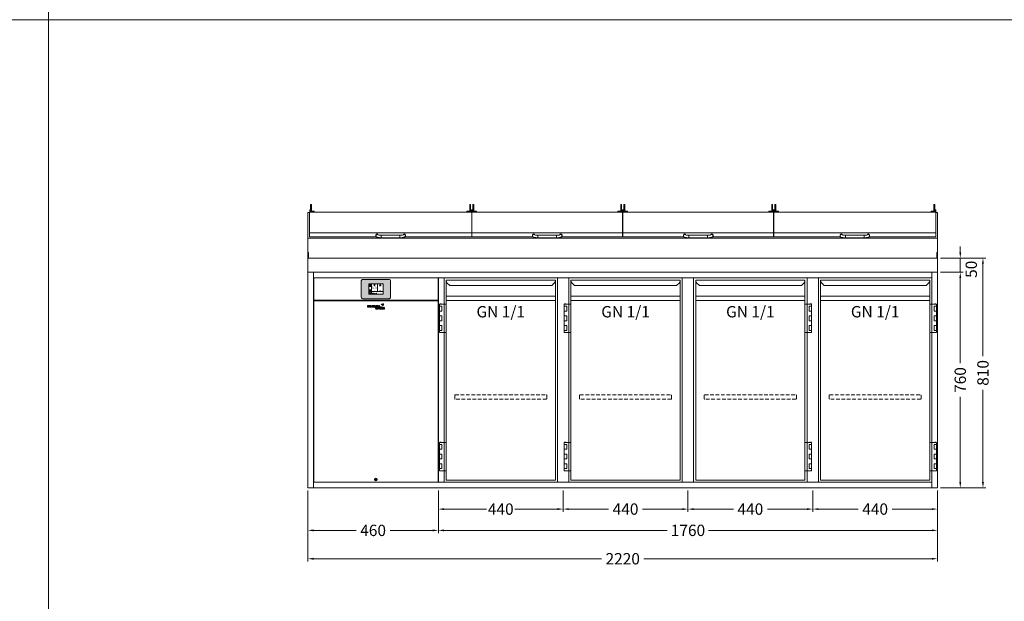
# Model space of a CAD drawing. Units: millimetres. Extents: x 11006 to 81356, y 10482 to 54982.
# Drawn here: x 56104 to 59576, y 20532 to 22582 of the extents above; entities that cross this region are included whole.
import ezdxf
from ezdxf.enums import TextEntityAlignment as Align

# ---------------------------------------------------------------- set-up
doc = ezdxf.new("R2010")
doc.units = ezdxf.units.MM
doc.header["$LTSCALE"] = 2
doc.linetypes.add('VERDECKT', pattern=[9.525, 6.35, -3.175])
doc.layers.get('0').update_dxf_attribs({"linetype": 'CONTINUOUS'})
doc.layers.get('DEFPOINTS').update_dxf_attribs({"linetype": 'CONTINUOUS'})
doc.layers.add('A_AF', color=141, linetype='CONTINUOUS', lineweight=15, plot=False)
for name, color, linetype, lineweight in [('A_BEMASSUNG', 1, 'CONTINUOUS', 13), ('A_HILFSLINIEN', 7, 'CONTINUOUS', 13), ('A_SCHRAFFUR', 6, 'CONTINUOUS', 15), ('A_VERDECKT', 5, 'VERDECKT', 15), ('A_VOLL', 3, 'CONTINUOUS', 18)]:
    doc.layers.add(name, color=color, linetype=linetype, lineweight=lineweight)
doc.styles.add('ARIAL', font='arial.ttf', dxfattribs={"height": 40})
doc.styles.add('Arial_0', font='arial.ttf')
doc.styles.add('Arial_35', font='arial.ttf', dxfattribs={"height": 35})
doc.dimstyles.new('ID-groß_Bemassung', dxfattribs={"dimtxt": 40, "dimasz": 20, "dimexe": 10, "dimexo": 10, "dimgap": 15, "dimtad": 0, "dimdec": 0, "dimdsep": 46, "dimtxsty": 'Arial_0', "dimcen": 0.09, "dimclrt": 7, "dimazin": 0, "dimtfac": 1, "dimtdec": 0, "dimtmove": 2, "dimatfit": 3, "dimfxl": 1, "dimtolj": 1, "dimtzin": 0, "dimarcsym": 0})
doc.dimstyles.new('STANDARD_Bemassung', dxfattribs={"dimtxt": 40, "dimasz": 20, "dimexe": 10, "dimexo": 10, "dimgap": 15, "dimtad": 0, "dimdec": 0, "dimdsep": 46, "dimtxsty": 'ARIAL', "dimcen": 0.09, "dimclrt": 7, "dimazin": 0, "dimtfac": 1, "dimtdec": 0, "dimtmove": 2, "dimatfit": 3, "dimfxl": 1, "dimtolj": 1, "dimtzin": 0, "dimarcsym": 0})

# ---------------------------------------------------------------- blocks, each defined once
blk = doc.blocks.new('*D670')
at = {"layer": 'A_BEMASSUNG', "color": 0, "lineweight": -2, "transparency": 16777216}
for p, q in [((2230, 760), (2310, 760)), ((2300, 740), (2300, 439)), ((2300, 20), (2300, 321)), ((2230, 0), (2310, 0))]:
    blk.add_line(p, q, dxfattribs=at)
at = {"layer": 'A_BEMASSUNG', "color": 0, "transparency": 16777216}
for points in [[(2296.7, 740), (2303.3, 740), (2300, 760)], [(2296.7, 20), (2303.3, 20), (2300, 0)]]:
    blk.add_solid(points, dxfattribs=at)
at = {"layer": 'DEFPOINTS', "color": 0, "transparency": 16777216}
for p in [(2220, 760), (2300, 760), (2220, 0)]:
    blk.add_point(p, dxfattribs=at)
at = {"layer": 'A_BEMASSUNG', "color": 7, "transparency": 16777216, "insert": (2300, 380), "char_height": 40, "attachment_point": 5, "rotation": 90, "style": 'Arial_0'}
blk.add_mtext('\\A1;760', dxfattribs=at)
blk = doc.blocks.new('*D671')
at = {"layer": 'A_BEMASSUNG', "color": 0, "lineweight": -2, "transparency": 16777216}
for p, q in [((2300, 830), (2300, 850)), ((2230, 810), (2310, 810)), ((2300, 760), (2300, 810)), ((2230, 760), (2310, 760)), ((2300, 740), (2300, 720))]:
    blk.add_line(p, q, dxfattribs=at)
at = {"layer": 'A_BEMASSUNG', "color": 0, "transparency": 16777216}
for points in [[(2296.7, 830), (2303.3, 830), (2300, 810)], [(2296.7, 740), (2303.3, 740), (2300, 760)]]:
    blk.add_solid(points, dxfattribs=at)
at = {"layer": 'DEFPOINTS', "color": 0, "transparency": 16777216}
for p in [(2220, 810), (2300, 810), (2220, 760)]:
    blk.add_point(p, dxfattribs=at)
at = {"layer": 'A_BEMASSUNG', "color": 7, "transparency": 16777216, "insert": (2338.8, 770.3), "char_height": 40, "attachment_point": 5, "rotation": 90, "style": 'Arial_0'}
blk.add_mtext('\\A1;50', dxfattribs=at)
blk = doc.blocks.new('*D673')
at = {"layer": 'A_BEMASSUNG', "color": 0, "lineweight": -2, "transparency": 16777216}
for p, q in [((2230, 810), (2390, 810)), ((2380, 790), (2380, 464.1)), ((2380, 20), (2380, 345.9)), ((2230, 0), (2390, 0))]:
    blk.add_line(p, q, dxfattribs=at)
at = {"layer": 'A_BEMASSUNG', "color": 0, "transparency": 16777216}
for points in [[(2376.7, 790), (2383.3, 790), (2380, 810)], [(2376.7, 20), (2383.3, 20), (2380, 0)]]:
    blk.add_solid(points, dxfattribs=at)
at = {"layer": 'DEFPOINTS', "color": 0, "transparency": 16777216}
for p in [(2220, 810), (2220, 0), (2380, 0)]:
    blk.add_point(p, dxfattribs=at)
at = {"layer": 'A_BEMASSUNG', "color": 7, "transparency": 16777216, "insert": (2380, 405), "char_height": 40, "attachment_point": 5, "rotation": 90, "style": 'Arial_0'}
blk.add_mtext('\\A1;810', dxfattribs=at)
blk = doc.blocks.new('*D675')
at = {"layer": 'A_BEMASSUNG', "color": 0, "lineweight": -2, "transparency": 16777216}
for p, q in [((0, -10), (0, -260)), ((2220, -10), (2220, -260)), ((20, -250), (1035, -250)), ((2200, -250), (1185, -250))]:
    blk.add_line(p, q, dxfattribs=at)
at = {"layer": 'A_BEMASSUNG', "color": 0, "transparency": 16777216}
for points in [[(20, -246.7), (20, -253.3), (0, -250)], [(2200, -246.7), (2200, -253.3), (2220, -250)]]:
    blk.add_solid(points, dxfattribs=at)
at = {"layer": 'DEFPOINTS', "color": 0, "transparency": 16777216}
for p in [(0, 0), (2220, 0), (2220, -250)]:
    blk.add_point(p, dxfattribs=at)
at = {"layer": 'A_BEMASSUNG', "color": 7, "transparency": 16777216, "insert": (1110, -250), "char_height": 40, "attachment_point": 5, "style": 'ARIAL'}
blk.add_mtext('\\A1;2220', dxfattribs=at)
blk = doc.blocks.new('*D679')
at = {"layer": 'A_BEMASSUNG', "color": 0, "lineweight": -2, "transparency": 16777216}
for p, q in [((0, -10), (0, -160)), ((460, -10), (460, -160)), ((20, -150), (170.1, -150)), ((440, -150), (289.9, -150))]:
    blk.add_line(p, q, dxfattribs=at)
at = {"layer": 'A_BEMASSUNG', "color": 0, "transparency": 16777216}
for points in [[(20, -146.7), (20, -153.3), (0, -150)], [(440, -146.7), (440, -153.3), (460, -150)]]:
    blk.add_solid(points, dxfattribs=at)
at = {"layer": 'DEFPOINTS', "color": 0, "transparency": 16777216}
for p in [(0, 0), (460, 0), (460, -150)]:
    blk.add_point(p, dxfattribs=at)
at = {"layer": 'A_BEMASSUNG', "color": 7, "transparency": 16777216, "insert": (230, -150), "char_height": 40, "attachment_point": 5, "style": 'ARIAL'}
blk.add_mtext('\\A1;460', dxfattribs=at)
blk = doc.blocks.new('*D680')
at = {"layer": 'A_BEMASSUNG', "color": 0, "lineweight": -2, "transparency": 16777216}
for p, q in [((460, -10), (460, -160)), ((2220, -10), (2220, -160)), ((480, -150), (1267.2, -150)), ((2200, -150), (1412.8, -150))]:
    blk.add_line(p, q, dxfattribs=at)
at = {"layer": 'A_BEMASSUNG', "color": 0, "transparency": 16777216}
for points in [[(480, -146.7), (480, -153.3), (460, -150)], [(2200, -146.7), (2200, -153.3), (2220, -150)]]:
    blk.add_solid(points, dxfattribs=at)
at = {"layer": 'DEFPOINTS', "color": 0, "transparency": 16777216}
for p in [(460, 0), (2220, 0), (2220, -150)]:
    blk.add_point(p, dxfattribs=at)
at = {"layer": 'A_BEMASSUNG', "color": 7, "transparency": 16777216, "insert": (1340, -150), "char_height": 40, "attachment_point": 5, "style": 'ARIAL'}
blk.add_mtext('\\A1;1760', dxfattribs=at)
blk = doc.blocks.new('*D681')
at = {"layer": 'A_BEMASSUNG', "color": 0, "lineweight": -2, "transparency": 16777216}
for p, q in [((900, -10), (900, -85)), ((1340, -10), (1340, -85)), ((920, -75), (1060.1, -75)), ((1320, -75), (1179.9, -75))]:
    blk.add_line(p, q, dxfattribs=at)
at = {"layer": 'A_BEMASSUNG', "color": 0, "transparency": 16777216}
for points in [[(920, -71.7), (920, -78.3), (900, -75)], [(1320, -71.7), (1320, -78.3), (1340, -75)]]:
    blk.add_solid(points, dxfattribs=at)
at = {"layer": 'DEFPOINTS', "color": 0, "transparency": 16777216}
for p in [(900, 0), (1340, 0), (1340, -75)]:
    blk.add_point(p, dxfattribs=at)
at = {"layer": 'A_BEMASSUNG', "color": 7, "transparency": 16777216, "insert": (1120, -75), "char_height": 40, "attachment_point": 5, "style": 'ARIAL'}
blk.add_mtext('\\A1;440', dxfattribs=at)
blk = doc.blocks.new('*D682')
at = {"layer": 'A_BEMASSUNG', "color": 0, "lineweight": -2, "transparency": 16777216}
for p, q in [((460, -10), (460, -85)), ((900, -10), (900, -85)), ((480, -75), (630.1, -75)), ((880, -75), (729.9, -75))]:
    blk.add_line(p, q, dxfattribs=at)
at = {"layer": 'A_BEMASSUNG', "color": 0, "transparency": 16777216}
for points in [[(480, -71.7), (480, -78.3), (460, -75)], [(880, -71.7), (880, -78.3), (900, -75)]]:
    blk.add_solid(points, dxfattribs=at)
at = {"layer": 'DEFPOINTS', "color": 0, "transparency": 16777216}
for p in [(460, 0), (900, 0), (900, -75)]:
    blk.add_point(p, dxfattribs=at)
at = {"layer": 'A_BEMASSUNG', "color": 7, "transparency": 16777216, "insert": (680, -75), "char_height": 40, "attachment_point": 5, "style": 'ARIAL'}
blk.add_mtext('\\A1;440', dxfattribs=at)
blk = doc.blocks.new('*D684')
at = {"layer": 'A_BEMASSUNG', "color": 0, "lineweight": -2, "transparency": 16777216}
for p, q in [((1340, -10), (1340, -85)), ((1780, -10), (1780, -85)), ((1360, -75), (1500.1, -75)), ((1760, -75), (1619.9, -75))]:
    blk.add_line(p, q, dxfattribs=at)
at = {"layer": 'A_BEMASSUNG', "color": 0, "transparency": 16777216}
for points in [[(1360, -71.7), (1360, -78.3), (1340, -75)], [(1760, -71.7), (1760, -78.3), (1780, -75)]]:
    blk.add_solid(points, dxfattribs=at)
at = {"layer": 'DEFPOINTS', "color": 0, "transparency": 16777216}
for p in [(1340, 0), (1780, 0), (1780, -75)]:
    blk.add_point(p, dxfattribs=at)
at = {"layer": 'A_BEMASSUNG', "color": 7, "transparency": 16777216, "insert": (1560, -75), "char_height": 40, "attachment_point": 5, "style": 'ARIAL'}
blk.add_mtext('\\A1;440', dxfattribs=at)
blk = doc.blocks.new('*D686')
at = {"layer": 'A_BEMASSUNG', "color": 0, "lineweight": -2, "transparency": 16777216}
for p, q in [((1780, -10), (1780, -85)), ((2220, -10), (2220, -85)), ((1800, -75), (1940.1, -75)), ((2200, -75), (2059.9, -75))]:
    blk.add_line(p, q, dxfattribs=at)
at = {"layer": 'A_BEMASSUNG', "color": 0, "transparency": 16777216}
for points in [[(1800, -71.7), (1800, -78.3), (1780, -75)], [(2200, -71.7), (2200, -78.3), (2220, -75)]]:
    blk.add_solid(points, dxfattribs=at)
at = {"layer": 'DEFPOINTS', "color": 0, "transparency": 16777216}
for p in [(1780, 0), (2220, 0), (2220, -75)]:
    blk.add_point(p, dxfattribs=at)
at = {"layer": 'A_BEMASSUNG', "color": 7, "transparency": 16777216, "insert": (2000, -75), "char_height": 40, "attachment_point": 5, "style": 'ARIAL'}
blk.add_mtext('\\A1;440', dxfattribs=at)
blk = doc.blocks.new('BLU-Deckel-geschlossen-Front-außen-L571.6-R01')
at = {"layer": 'A_VOLL'}
for p, q in [((-279, 114.5), (-282, 114.5)), ((-282, 114.1), (-282, 114.5)), ((-282, 114), (-282, 114.1)), ((-282, 112.3), (-282, 114)), ((-282, 106.6), (-282, 112.3)), ((-282, 106.5), (-282, 106.6)), ((-282, 93.6), (-282, 106.5)), ((-279, 114.1), (-279, 114.5)), ((-279, 114), (-279, 114.1)), ((-279, 112.3), (-279, 114)), ((-279, 106.6), (-279, 112.3)), ((-279, 106.5), (-279, 106.6)), ((-279, 87.3), (-279, 106.5)), ((282, 114.5), (279, 114.5)), ((279, 114.1), (279, 114.5)), ((279, 114), (279, 114.1)), ((279, 112.3), (279, 114)), ((279, 106.6), (279, 112.3)), ((279, 106.5), (279, 106.6)), ((279, 87.3), (279, 106.5)), ((282, 114.1), (282, 114.5)), ((282, 114), (282, 114.1)), ((282, 112.3), (282, 114)), ((282, 106.6), (282, 112.3)), ((282, 106.5), (282, 106.6)), ((282, 93.6), (282, 106.5)), ((-282, 96), (-285, 96)), ((-285, 96), (-285, 95.9)), ((-285, 95.9), (-285, 92.1)), ((-285, 92.1), (-285, 87.4)), ((-282, 93.6), (-282, 92.1)), ((-282, 92.1), (-282, 87.4)), ((-269.5, 90.3), (-279, 90.3)), ((-269, 89.8), (-269.5, 90.3)), ((-269.5, 87.3), (-269.5, 90.3)), ((-269, 89.8), (-269, 87.3)), ((269.5, 90.3), (269, 89.8)), ((269, 87.3), (269, 89.8)), ((279, 90.3), (269.5, 90.3)), ((269.5, 90.3), (269.5, 87.3)), ((285, 96), (282, 96)), ((282, 93.6), (282, 92.1)), ((282, 92.1), (282, 87.4)), ((285, 96), (285, 95.9)), ((285, 95.9), (285, 92.1)), ((285, 92.1), (285, 87.4)), ((-285.8, 13.8), (285.8, 13.8)), ((-52.3, 6.6), (-52.3, 4)), ((33, 5.6), (-33, 5.6)), ((-33, 5.6), (-33, -2.9)), ((33, 5.6), (33, -2.9)), ((52.2, 4), (52.2, 6.6)), ((-33, -2.9), (33, -2.9))]:
    blk.add_line(p, q, dxfattribs=at)
for points in [[(-50.1, 0), (-285.8, 0), (-285.8, 87.4), (-281.7, 87.4), (-281.7, 87.3), (281.7, 87.3), (281.7, 87.4), (285.8, 87.4), (285.8, 0), (50.1, 0)], [(-33, -2.9), (-34.2, -2.8), (-36.5, -2.8), (-38.7, -2.7), (-40.8, -2.5), (-42.7, -2.3), (-44.6, -2), (-46.3, -1.6), (-47.9, -1.2), (-49.2, -0.6), (-50.1, -0.1), (-50.8, 0.6), (-51.5, 1.4), (-52, 2.4), (-52.2, 3.5), (-52.3, 4)], [(33, -2.9), (34.2, -2.8), (36.5, -2.8), (38.7, -2.7), (40.8, -2.5), (42.7, -2.3), (44.6, -2), (46.3, -1.6), (47.9, -1.2), (49.2, -0.6), (50.1, -0.1), (50.8, 0.6), (51.5, 1.4), (52, 2.4), (52.2, 3.5), (52.2, 4)]]:
    blk.add_lwpolyline(points, dxfattribs=at)
for centre, radius, start, end in [((-48, 6.6), 4.25, 0.1702, 179.3595), ((-48, 3.9), 4.25, 42.9608, 179.4907), ((-35, 45.2), 39.6, 255.5606, 272.9216), ((35, 45.2), 39.6, 267.0784, 284.4394), ((48, 6.6), 4.25, 0.6405, 179.8298), ((48, 3.9), 4.25, 0.5093, 137.0392)]:
    blk.add_arc(centre, radius, start, end, dxfattribs=at)
blk = doc.blocks.new('BLU-Deckel-geschlossen-Front-mittig-L531.6-R01')
at = {"layer": 'A_VOLL'}
for p, q in [((-259, 114.5), (-262, 114.5)), ((-262, 114.1), (-262, 114.5)), ((-262, 114), (-262, 114.1)), ((-262, 112.3), (-262, 114)), ((-262, 106.6), (-262, 112.3)), ((-262, 106.5), (-262, 106.6)), ((-262, 93.6), (-262, 106.5)), ((-259, 114.1), (-259, 114.5)), ((-259, 114), (-259, 114.1)), ((-259, 112.3), (-259, 114)), ((-259, 106.6), (-259, 112.3)), ((-259, 106.5), (-259, 106.6)), ((-259, 87.3), (-259, 106.5)), ((262, 114.5), (259, 114.5)), ((259, 114.1), (259, 114.5)), ((259, 114), (259, 114.1)), ((259, 112.3), (259, 114)), ((259, 106.6), (259, 112.3)), ((259, 106.5), (259, 106.6)), ((259, 87.3), (259, 106.5)), ((262, 114.1), (262, 114.5)), ((262, 114), (262, 114.1)), ((262, 112.3), (262, 114)), ((262, 106.6), (262, 112.3)), ((262, 106.5), (262, 106.6)), ((262, 93.6), (262, 106.5)), ((-262, 96), (-265, 96)), ((-265, 96), (-265, 95.9)), ((-265, 95.9), (-265, 92.1)), ((-265, 92.1), (-265, 87.4)), ((-262, 93.6), (-262, 92.1)), ((-262, 92.1), (-262, 87.4)), ((-249.5, 90.3), (-259, 90.3)), ((-249, 89.8), (-249.5, 90.3)), ((-249.5, 87.3), (-249.5, 90.3)), ((-249, 89.8), (-249, 87.3)), ((249.5, 90.3), (249, 89.8)), ((249, 87.3), (249, 89.8)), ((259, 90.3), (249.5, 90.3)), ((249.5, 90.3), (249.5, 87.3)), ((265, 96), (262, 96)), ((262, 93.6), (262, 92.1)), ((262, 92.1), (262, 87.4)), ((265, 96), (265, 95.9)), ((265, 95.9), (265, 92.1)), ((265, 92.1), (265, 87.4)), ((-265.8, 13.8), (265.8, 13.8)), ((-52.3, 6.6), (-52.3, 4)), ((33, 5.6), (-33, 5.6)), ((-33, 5.6), (-33, -2.9)), ((33, 5.6), (33, -2.9)), ((52.2, 4), (52.2, 6.6)), ((-33, -2.9), (33, -2.9))]:
    blk.add_line(p, q, dxfattribs=at)
for points in [[(-50.1, 0), (-265.8, 0), (-265.8, 87.4), (-261.7, 87.4), (-261.7, 87.3), (261.7, 87.3), (261.7, 87.4), (265.8, 87.4), (265.8, 0), (50.1, 0)], [(-33, -2.9), (-34.2, -2.8), (-36.5, -2.8), (-38.7, -2.7), (-40.8, -2.5), (-42.7, -2.3), (-44.6, -2), (-46.3, -1.6), (-47.9, -1.2), (-49.2, -0.6), (-50.1, -0.1), (-50.8, 0.6), (-51.5, 1.4), (-52, 2.4), (-52.2, 3.5), (-52.3, 4)], [(33, -2.9), (34.2, -2.8), (36.5, -2.8), (38.7, -2.7), (40.8, -2.5), (42.7, -2.3), (44.6, -2), (46.3, -1.6), (47.9, -1.2), (49.2, -0.6), (50.1, -0.1), (50.8, 0.6), (51.5, 1.4), (52, 2.4), (52.2, 3.5), (52.2, 4)]]:
    blk.add_lwpolyline(points, dxfattribs=at)
for centre, radius, start, end in [((-48, 6.6), 4.25, 0.1702, 179.3595), ((-48, 3.9), 4.25, 42.9608, 179.4907), ((-35, 45.2), 39.6, 255.5606, 272.9216), ((35, 45.2), 39.6, 267.0784, 284.4394), ((48, 6.6), 4.25, 0.6405, 179.8298), ((48, 3.9), 4.25, 0.5093, 137.0392)]:
    blk.add_arc(centre, radius, start, end, dxfattribs=at)
blk = doc.blocks.new('*U1480')
at = {"layer": 'A_VOLL'}
for p, q in [((0, 210), (5.9, 210)), ((578.1, 210), (577.5, 210)), ((1110.3, 210), (1109.7, 210)), ((1642.5, 210), (1641.9, 210)), ((2214.1, 210), (2220, 210)), ((0, 120.1), (2220, 120.1))]:
    blk.add_line(p, q, dxfattribs=at)
blk.add_lwpolyline([(0, 210), (0, 0), (2220, 0), (2220, 210)], dxfattribs=at)
for points in [[(0, 70), (2.5, 70), (2.5, 50), (0, 50)], [(2217.5, 70), (2220, 70), (2220, 50), (2217.5, 50)], [(0, 0), (2220, 0), (2220, 50), (0, 50)]]:
    blk.add_lwpolyline(points, close=True, dxfattribs=at)
for name, p in [('BLU-Deckel-geschlossen-Front-außen-L571.6-R01', (291.7, 124.4)), ('BLU-Deckel-geschlossen-Front-mittig-L531.6-R01', (843.9, 124.4)), ('BLU-Deckel-geschlossen-Front-mittig-L531.6-R01', (1376.1, 124.4)), ('BLU-Deckel-geschlossen-Front-außen-L571.6-R01', (1928.3, 124.4))]:
    blk.add_blockref(name, p, dxfattribs=at)
blk = doc.blocks.new('*U1148')
at = {"layer": 'A_VERDECKT', "color": 5, "linetype": 'VERDECKT'}
blk.add_lwpolyline([(-162.425, -12.65), (-162.425, -1.8, -0.41421356), (-160.625, 0), (160.625, 0, -0.41421356), (162.425, -1.8), (162.425, -12.65, -0.41421356), (160.625, -14.45), (-160.625, -14.45, -0.41421356), (-162.425, -12.65, -1)], format="xyb", dxfattribs=at)
blk = doc.blocks.new('*U1025')
at = {"layer": 'A_VOLL'}
for p, q in [((392.5, -64.9), (7.5, -64.9)), ((7.5, -79.3), (392.5, -79.3))]:
    blk.add_line(p, q, dxfattribs=at)
for points in [[(7.5, -7.5), (392.5, -7.5), (392.5, -712.5), (7.5, -712.5)], [(-16, -92.7), (7.5, -92.7), (7.5, -192.7), (-16, -192.7)], [(-16, -100.2), (-7.5, -100.2), (-7.5, -117.2), (-16, -117.2)], [(-10, -92.7), (-15, -92.7), (-15, -91.7), (-10, -91.7)], [(-16, -134.2), (-7.5, -134.2), (-7.5, -151.2), (-16, -151.2)], [(-16, -168.2), (-7.5, -168.2), (-7.5, -185.2), (-16, -185.2)], [(-16, -579.7), (7.5, -579.7), (7.5, -679.7), (-16, -679.7)], [(-16, -587.2), (-7.5, -587.2), (-7.5, -604.2), (-16, -604.2)], [(-10, -579.7), (-15, -579.7), (-15, -578.7), (-10, -578.7)], [(-16, -621.2), (-7.5, -621.2), (-7.5, -638.2), (-16, -638.2)], [(-16, -655.2), (-7.5, -655.2), (-7.5, -672.2), (-16, -672.2)]]:
    blk.add_lwpolyline(points, close=True, dxfattribs=at)
blk.add_lwpolyline([(7.5, -7.5), (7.5, -10.4, 0.198912), (10.4, -17.4), (20.1, -27.1), (379.9, -27.1), (389.6, -17.4, 0.196316), (392.5, -10.5), (392.5, -7.5)], format="xyb", dxfattribs=at)
at = {"layer": 'A_VERDECKT'}
blk.add_blockref('*U1148', (200, -412.7), dxfattribs=at)
at = {"layer": 'A_HILFSLINIEN', "style": 'ARIAL'}
blk.add_text('GN 1/1', height=40, dxfattribs=at).set_placement((200, -99.3), align=Align.TOP_CENTER)
blk = doc.blocks.new('*U83')
at = {"layer": 'A_VOLL'}
blk.add_blockref('*U1025', (0, 0), dxfattribs=at)
blk = doc.blocks.new('*U1026')
at = {"layer": 'A_VOLL'}
for p, q in [((7.5, -64.9), (392.5, -64.9)), ((392.5, -79.3), (7.5, -79.3))]:
    blk.add_line(p, q, dxfattribs=at)
for points in [[(392.5, -7.5), (7.5, -7.5), (7.5, -712.5), (392.5, -712.5)], [(416, -92.7), (392.5, -92.7), (392.5, -192.7), (416, -192.7)], [(416, -100.2), (407.5, -100.2), (407.5, -117.2), (416, -117.2)], [(410, -92.7), (415, -92.7), (415, -91.7), (410, -91.7)], [(416, -134.2), (407.5, -134.2), (407.5, -151.2), (416, -151.2)], [(416, -168.2), (407.5, -168.2), (407.5, -185.2), (416, -185.2)], [(416, -579.7), (392.5, -579.7), (392.5, -679.7), (416, -679.7)], [(416, -587.2), (407.5, -587.2), (407.5, -604.2), (416, -604.2)], [(410, -579.7), (415, -579.7), (415, -578.7), (410, -578.7)], [(416, -621.2), (407.5, -621.2), (407.5, -638.2), (416, -638.2)], [(416, -655.2), (407.5, -655.2), (407.5, -672.2), (416, -672.2)]]:
    blk.add_lwpolyline(points, close=True, dxfattribs=at)
blk.add_lwpolyline([(392.5, -7.5), (392.5, -10.4, -0.198912), (389.6, -17.4), (379.9, -27.1), (20.1, -27.1), (10.4, -17.4, -0.196316), (7.5, -10.5), (7.5, -7.5)], format="xyb", dxfattribs=at)
at = {"layer": 'A_VERDECKT'}
blk.add_blockref('*U1148', (200, -412.7), dxfattribs=at)
at = {"layer": 'A_HILFSLINIEN', "style": 'ARIAL'}
blk.add_text('GN 1/1', height=40, dxfattribs=at).set_placement((200, -99.3), align=Align.TOP_CENTER)
blk = doc.blocks.new('*U89')
at = {"layer": 'A_VOLL'}
blk.add_blockref('*U1026', (0, 0), dxfattribs=at)
blk = doc.blocks.new('*U51')
at = {"layer": 'A_VOLL', "color": 251, "lineweight": 0, "true_color": 0x4d4d4d}
for p, q in [((-30.1, -16.5), (-30.1, -22.5)), ((-26.9, -16.5), (-30.1, -16.5)), ((-30.1, -22.5), (-26.9, -22.5)), ((-26.9, -22.5), (-26.9, -16.5)), ((-26.1, -16.5), (-26.1, -22.5)), ((-20.5, -16.5), (-26.1, -16.5)), ((-26.1, -22.5), (-20.3, -22.5)), ((-22.9, -18), (-22.9, -20.9)), ((-20.5, -18), (-22.9, -18)), ((-22.9, -20.9), (-20.5, -20.9)), ((-3.9, -16.5), (-13.4, -16.5)), ((-13.4, -16.5), (-13.4, -22.5)), ((-13.4, -22.5), (-3.9, -22.5)), ((-10.4, -17.9), (-3.9, -17.9)), ((-10.4, -18.8), (-10.4, -17.9)), ((-3.9, -18.8), (-10.4, -18.8)), ((-10.4, -20.1), (-3.9, -20.1)), ((-10.4, -20.9), (-10.4, -20.1)), ((-3.9, -20.9), (-10.4, -20.9)), ((-3.9, -17.9), (-3.9, -16.5)), ((-3.9, -20.1), (-3.9, -18.8)), ((-3.9, -22.5), (-3.9, -20.9)), ((0.7, -16.5), (-3.1, -22.5)), ((-3.1, -22.5), (0, -22.5)), ((-3.1, -23.3), (0.7, -29.2)), ((0, -23.3), (-3.1, -23.3)), ((0, -22.5), (0.7, -21.4)), ((0.7, -24.3), (0, -23.3)), ((5, -16.5), (0.7, -16.5)), ((0.7, -21.4), (5.1, -21.4)), ((5.1, -24.3), (0.7, -24.3)), ((0.7, -29.2), (5, -29.2)), ((4.3, -25.5), (1.4, -25.5)), ((1.4, -25.5), (2.9, -27.7)), ((2.9, -18.1), (1.5, -20.2)), ((1.5, -20.2), (4.3, -20.2)), ((4.3, -20.2), (2.9, -18.1)), ((2.9, -27.7), (4.3, -25.5)), ((8.8, -22.5), (5, -16.5)), ((5, -29.2), (8.7, -23.3)), ((5.1, -21.4), (5.8, -22.5)), ((5.8, -23.3), (5.1, -24.3)), ((5.8, -22.5), (8.8, -22.5)), ((8.7, -23.3), (5.8, -23.3)), ((9.6, -16.5), (9.6, -22.5)), ((13.1, -16.5), (9.6, -16.5)), ((9.6, -22.5), (19.6, -22.5)), ((9.7, -23.3), (9.7, -29.2)), ((12.8, -23.3), (9.7, -23.3)), ((9.7, -29.2), (12.8, -29.2)), ((12.8, -25.7), (12.8, -23.3)), ((16, -23.3), (12.8, -25.7)), ((12.8, -27.1), (16, -29.2)), ((12.8, -29.2), (12.8, -27.1)), ((13.1, -20.7), (13.1, -16.5)), ((19.6, -20.7), (13.1, -20.7)), ((15.6, -26.2), (19.5, -23.3)), ((19.3, -29.2), (15.6, -26.2)), ((19.5, -23.3), (16, -23.3)), ((16, -29.2), (19.3, -29.2)), ((19.6, -22.5), (19.6, -20.7)), ((20.5, -23.3), (20.5, -29.2)), ((30, -23.3), (20.5, -23.3)), ((20.5, -29.2), (30, -29.2)), ((23.1, -11.6), (23.3, -11.6)), ((23.2, -11.9), (23.1, -11.6)), ((23.4, -24.7), (30, -24.7)), ((23.4, -25.7), (23.4, -24.7)), ((30, -25.7), (23.4, -25.7)), ((23.4, -26.9), (30, -26.9)), ((23.4, -27.9), (23.4, -26.9)), ((30, -27.9), (23.4, -27.9)), ((30, -24.7), (30, -23.3)), ((30, -26.9), (30, -25.7)), ((30, -29.2), (30, -27.9))]:
    blk.add_line(p, q, dxfattribs=at)
for centre, radius, start, end in [((-20.5, -29.9), 13.4, 84.9566, 89.6924), ((-20.5, -24.5), 6.48, 88.1543, 89.5059), ((-20.5, -14.2), 6.62, 270.2834, 272.6099), ((-20.5, -23.8), 5.8, 79.8276, 88.4189), ((-20.5, -9.8), 12.7, 270.9742, 276.8013), ((-20.5, -15.2), 5.64, 272.5106, 281.1293), ((-20.3, -22.6), 4.64, 70.1859, 79.8403), ((-20.3, -27.8), 11.3, 78.839, 84.9801), ((-20.3, -16.3), 4.53, 281.1421, 291.0225), ((-20.3, -11.7), 10.7, 276.7582, 283.0769), ((-19.7, -21.1), 3.03, 58.5638, 70.5554), ((-19.6, -17.9), 2.87, 290.8046, 302.5843), ((-20, -26.2), 9.7, 72.1802, 78.7913), ((-19.1, -20.1), 1.76, 43.6062, 58.6884), ((-19, -18.9), 1.68, 302.3187, 318.1808), ((-18.5, -19.6), 1.04, 23.7827, 43.6255), ((-19.9, -13.1), 9.32, 283.1012, 289.9791), ((-18.5, -19.3), 0.98, 318.1043, 339.0885), ((-18.2, -19.4), 0.728, 0.3156, 23.5457), ((-18.2, -19.4), 0.715, 339.5877, 359.8568), ((-19.4, -24.4), 7.73, 65.0196, 72.3782), ((-19.1, -15.5), 6.8, 289.7998, 297.6229), ((-18.4, -22.2), 5.36, 55.9838, 65.0073), ((-18.1, -17.3), 4.77, 297.5536, 306.9367), ((-17.5, -20.8), 3.64, 45.3267, 55.9508), ((-17.2, -18.5), 3.26, 306.8947, 318.04), ((-16.6, -20), 2.48, 32.2082, 45.3895), ((-16.5, -19.2), 2.25, 318.1012, 331.5319), ((-16, -19.6), 1.78, 16.5857, 32.1699), ((-16, -19.4), 1.68, 331.5394, 347.3669), ((-15.8, -19.5), 1.48, 0.1132, 16.3932), ((-15.7, -19.5), 1.46, 347.5896, 359.9845), ((26.7, -21.6), 11.8, 107.2369, 138.064), ((21.7, -22), 9.08, 78.4364, 114.2083), ((17.9, -13.7), 0.0316, 138.0533, 294.217), ((25.1, -17.4), 7.32, 77.5624, 105.1304), ((14.1, -15.3), 9.71, 12.975, 20.2505), ((23.7, -12.7), 1.19, 6.9233, 105.6597), ((23.7, -12.7), 0.938, 6.3019, 105.6476), ((14.1, -15.3), 9.96, 339.4233, 20.2514), ((14.6, -9.8), 12.6, 314.4292, 339.4717), ((23.4, -18.8), 0.0316, 159.4362, 314.5083), ((23.5, -13.1), 0.0316, 258.3827, 12.9958), ((-5.8, -18.9), 31, 9.9952, 11.6197), ((-5.8, -18.8), 31.2, 10.1748, 11.5064), ((20.4, -25.8), 13, 62.8269, 70.6892), ((20.4, -25.8), 13.3, 62.9446, 70.0268), ((26.4, -14.2), 0.0316, 339.5599, 62.8186), ((20.2, -11.8), 6.65, 341.39, 13.5405), ((26.5, -13.9), 0.0316, 242.9379, 341.3952), ((26.7, -10.3), 0.0316, 13.5093, 77.5222)]:
    blk.add_arc(centre, radius, start, end, dxfattribs=at)
blk = doc.blocks.new('Displayblende-438.5x79-R01')
at = {"layer": 'A_VOLL'}
blk.add_lwpolyline([(-439.25, 0), (-0.75, 0), (-0.75, -79), (-439.25, -79)], close=True, dxfattribs=at)
blk = doc.blocks.new('IF_46-76-ohne-Steuerung-R01')
at = {"layer": 'A_VOLL'}
blk.add_lwpolyline([(0.7, -720), (439.2, -720), (439.2, -81.2), (0.7, -81.2)], close=True, dxfattribs=at)
blk.add_lwpolyline([(219.2, -709.5), (220.9, -709.5), (221.7, -711), (220.8, -712.5), (219.1, -712.5), (218.3, -711), (219.2, -709.5)], dxfattribs=at)
for radius in [4.75, 2.37]:
    blk.add_circle((220, -711), radius, dxfattribs=at)
at = {"layer": 'A_VOLL', "xscale": -1}
blk.add_blockref('Displayblende-438.5x79-R01', (0, 0), dxfattribs=at)
at = {"layer": 'A_VOLL'}
blk.add_blockref('*U51', (220, -81.2), dxfattribs=at)
blk = doc.blocks.new('*U34')
at = {"layer": 'A_VOLL', "color": 55}
blk.add_lwpolyline([(0.4, -0.5), (0.6, 0.2), (0.1, 0.4, 0.224397), (-0.3, 0.4), (-0.3, 0.4), (-0.3, 0.4, 0.245421), (-0.6, 0), (-0.6, -0.2), (0.4, -0.5)], format="xyb", dxfattribs=at)
blk = doc.blocks.new('*U35')
at = {"layer": 'A_VOLL', "color": 0, "linetype": 'ByBlock', "lineweight": -2}
blk.add_blockref('*U34', (77401.4, 3009), dxfattribs=at)
for p, rotation in [((77401.9, 3007.5), 71.99999999999999), ((77402.7, 3010), 288), ((77403.5, 3007.5), 144), ((77404, 3009), 216)]:
    blk.add_blockref('*U34', p, dxfattribs=dict(at, rotation=rotation))
blk = doc.blocks.new("IDEAL-AKE STK_2.4''_2024_V01")
at = {"layer": 'A_SCHRAFFUR', "ltscale": 2, "true_color": 0xc7c8ca}
h = blk.add_hatch(color=9, dxfattribs=at)
h.dxf.hatch_style = 1
h.paths.add_polyline_path([(50.1, 28.6, 0.414214), (46.1, 32.5), (-46.1, 32.5, 0.414214), (-50.1, 28.6), (-50.1, -28.6, 0.414214), (-46.1, -32.5), (46.1, -32.5, 0.414214), (50.1, -28.6)])
h.paths.add_polyline_path([(25, -18.5), (-25, -18.5), (-25, 18.5), (25, 18.5)], flags=16)
h.paths.add_polyline_path([(15.6, 11), (14.6, 11), (14.6, 12.2, -3.974223), (15.6, 12.2)], flags=0)
h.paths.add_polyline_path([(2.8, -15.7, -0.224397), (2.4, -15.9), (1.9, -16), (1.7, -15.3), (2.6, -15), (2.7, -15.2, -0.246248)], flags=0)
h.paths.add_polyline_path([(1.4, -14.6), (1.3, -15.1), (0.6, -15), (0.6, -14.1), (0.8, -14, -0.246248), (1.3, -14.1, -0.224397)], flags=0)
h.paths.add_polyline_path([(2.4, -17.2), (2.2, -17.4, -0.246248), (1.8, -17.6, -0.224397), (1.4, -17.3), (1.2, -16.9), (1.8, -16.5)], flags=0)
h.paths.add_polyline_path([(1.5, -15.9, -1), (0.4, -15.9, -1)], flags=0)
h.paths.add_polyline_path([(0.2, -15.3), (0, -16), (-0.9, -15.7), (-0.9, -15.5, -0.246248), (-0.7, -15.1, -0.224397), (-0.2, -15.1)], flags=0)
h.paths.add_polyline_path([(0.2, -17.7), (0, -17.6, -0.246248), (-0.3, -17.2, -0.224397), (-0.2, -16.8), (0.2, -16.5), (0.7, -16.9)], flags=0)
h.paths.add_polyline_path([(-5.8, 12.5), (-5.8, 15.6, -1), (-5, 15.6), (-5, 12.5, -3.885293)], flags=0)
h.paths.add_polyline_path([(-4.9, -17), (-4.9, -17.4), (-5.8, -17.4), (-5.8, -17, -3.974223)], flags=0)
h.paths.add_polyline_path([(-17.7, -4.2), (-17.7, -5.3), (-18.6, -5.3, -0.052722), (-18.8, -5.7), (-18.1, -6.3), (-18.9, -7.1), (-19.5, -6.5, -0.052722), (-19.9, -6.6), (-19.9, -7.5), (-21, -7.5), (-21, -6.6, -0.052722), (-21.3, -6.5), (-22, -7.1), (-22.7, -6.4), (-22.1, -5.7, -0.052722), (-22.3, -5.4), (-23.2, -5.4), (-23.2, -4.3), (-22.3, -4.3, -0.052722), (-22.1, -3.9), (-22.8, -3.3), (-22, -2.5), (-21.4, -3.2, -0.052722), (-21, -3), (-21, -2.1), (-19.9, -2.1), (-19.9, -3, -0.052722), (-19.6, -3.1), (-18.9, -2.5), (-18.2, -3.2), (-18.8, -3.9, -0.052722), (-18.6, -4.2)], flags=0)
h.paths.add_polyline_path([(-19.5, -4.8, -1), (-21.4, -4.8, -1)], flags=0)
h.paths.add_polyline_path([(-13.7, -13.6), (2.7, -13.6), (2.7, -9.4), (-13.7, -9.4)], flags=8)
h.paths.add_polyline_path([(10.7, -7.4), (19.5, -7.4), (19.5, -2.8), (10.7, -2.8)], flags=8)
h.paths.add_polyline_path([(-16.4, -2.3), (5.6, -2.3), (5.6, 11.2), (-16.4, 11.2)], flags=8)
h.paths.add_polyline_path([(-8.5, -7.4), (-2.3, -7.4), (-2.3, -2.7), (-8.5, -2.7)], flags=8)
at = {"layer": 'A_VOLL', "color": 142, "ltscale": 2}
for p, q in [((-25, 9.2), (-15.9, 9.2)), ((-15.9, 18.5), (-15.9, -18.5)), ((5.2, 18.5), (5.2, -9.1)), ((-25, -9.1), (25, -9.1))]:
    blk.add_line(p, q, dxfattribs=at)
at = {"layer": 'A_VOLL', "color": 132, "lineweight": 5, "ltscale": 2}
for p, q in [((-22.1, 14.8), (-23.2, 14.5)), ((-22.1, 12.9), (-23.2, 13.2)), ((-20.5, 13.9), (-22.9, 15.3)), ((-20.5, 13.9), (-22.9, 12.5)), ((-22.1, 14.8), (-22.4, 15.9)), ((-22.1, 12.9), (-22.4, 11.8)), ((-20.5, 15.7), (-21.3, 16.5)), ((-20.5, 12), (-21.3, 11.2)), ((-20.5, 16.7), (-20.5, 11.1)), ((-20.5, 15.7), (-19.7, 16.5)), ((-20.5, 13.9), (-18, 15.3)), ((-20.5, 13.9), (-18, 12.5)), ((-20.5, 12), (-19.7, 11.2)), ((-18.8, 14.8), (-18.5, 15.9)), ((-18.8, 14.8), (-17.7, 14.5)), ((-18.8, 12.9), (-17.7, 13.2)), ((-18.8, 12.9), (-18.5, 11.8)), ((-6.5, 14.9), (-7.6, 14.9)), ((-6.5, 14.1), (-7.6, 14.1)), ((-6.5, 13.3), (-7.6, 13.3)), ((-5.8, 13.9), (-5, 13.9)), ((-4.2, 14.9), (-3.1, 14.9)), ((-4.2, 14.1), (-3.1, 14.1)), ((-4.2, 13.3), (-3.1, 13.3)), ((13.4, 13.1), (12.2, 13.1)), ((13.9, 14.3), (13, 15.1)), ((13.9, 11.9), (13, 11)), ((14.6, 11.3), (15.6, 11.3)), ((15.1, 14.8), (15.1, 16)), ((16.3, 14.3), (17.2, 15.1)), ((16.3, 11.9), (17.2, 11)), ((16.8, 13.1), (18, 13.1))]:
    blk.add_line(p, q, dxfattribs=at)
at = {"layer": 'A_VOLL', "color": 131, "lineweight": 5, "ltscale": 2}
blk.add_line((-20.5, -13.4), (-20.5, -11.5), dxfattribs=at)
at = {"layer": 'A_VOLL', "color": 55, "lineweight": 5}
for p, q in [((-12.8, -15.3), (-13.5, -15.5)), ((-12.8, -16.6), (-13.5, -16.4)), ((-11.6, -15.9), (-13.3, -15)), ((-11.6, -15.9), (-13.3, -16.9)), ((-12.8, -15.3), (-13, -14.5)), ((-12.8, -16.6), (-13, -17.4)), ((-11.6, -14.6), (-12.2, -14.1)), ((-11.6, -17.3), (-12.2, -17.8)), ((-11.6, -14), (-11.6, -17.9)), ((-11.6, -14.6), (-11.1, -14.1)), ((-11.6, -15.9), (-9.9, -15)), ((-11.6, -15.9), (-9.9, -16.9)), ((-11.6, -17.3), (-11.1, -17.8)), ((-10.5, -15.3), (-10.3, -14.5)), ((-10.5, -15.3), (-9.7, -15.5)), ((-10.5, -16.6), (-9.7, -16.4)), ((-10.5, -16.6), (-10.3, -17.4)), ((-6.7, -16.2), (-7.3, -16.2)), ((-6.3, -15.2), (-6.8, -14.7)), ((-6.3, -17.1), (-6.6, -17.4)), ((-5.8, -17.8), (-4.9, -17.8)), ((-5.3, -14.8), (-5.3, -14)), ((-4.4, -15.2), (-3.8, -14.7)), ((-4.4, -17.1), (-4, -17.4)), ((-4, -16.2), (-3.4, -16.2))]:
    blk.add_line(p, q, dxfattribs=at)
at = {"layer": 'A_VOLL', "color": 125}
blk.add_lwpolyline([(-51.6, 28.6, -0.414214), (-46.1, 34), (46.1, 34, -0.414214), (51.6, 28.6), (51.6, -28.6, -0.414214), (46.1, -34), (-46.1, -34, -0.414214), (-51.6, -28.6)], format="xyb", close=True, dxfattribs=at)
blk.add_lwpolyline([(-25, -18.5), (25, -18.5), (25, 18.5), (-25, 18.5)], close=True, dxfattribs=at)
at = {"layer": 'A_VOLL', "color": 132, "lineweight": 5, "ltscale": 2}
for points in [[(-5.8, 12.5), (-5.8, 15.6, -1), (-5, 15.6), (-5, 12.5, -3.885293)], [(15.6, 11), (15.6, 12.2, 3.974223), (14.6, 12.2), (14.6, 11)], [(-21, -6.6, -0.052722), (-21.3, -6.5), (-22, -7.1), (-22.7, -6.4), (-22.1, -5.7, -0.052722), (-22.3, -5.4), (-23.2, -5.4), (-23.2, -4.3), (-22.3, -4.3, -0.052722), (-22.1, -3.9), (-22.8, -3.3), (-22, -2.5), (-21.4, -3.2, -0.052722), (-21, -3), (-21, -2.1), (-19.9, -2.1), (-19.9, -3, -0.052722), (-19.6, -3.1), (-18.9, -2.5), (-18.2, -3.2), (-18.8, -3.9, -0.052722), (-18.6, -4.2), (-17.7, -4.2), (-17.7, -5.3), (-18.6, -5.3, -0.052722), (-18.8, -5.7), (-18.1, -6.3), (-18.9, -7.1), (-19.5, -6.5, -0.052722), (-19.9, -6.6), (-19.9, -7.5), (-21, -7.5)]]:
    blk.add_lwpolyline(points, format="xyb", close=True, dxfattribs=at)
at = {"layer": 'A_VOLL', "color": 55, "lineweight": 5}
blk.add_lwpolyline([(-4.9, -17.4), (-4.9, -17, 3.974223), (-5.8, -17), (-5.8, -17.4)], format="xyb", close=True, dxfattribs=at)
at = {"layer": 'A_VOLL', "color": 132, "lineweight": 5, "ltscale": 2}
blk.add_circle((-20.5, -4.8), 0.918, dxfattribs=at)
at = {"layer": 'A_VOLL', "color": 55, "lineweight": 5}
blk.add_circle((1, -15.9), 0.523, dxfattribs=at)
at = {"layer": 'A_VOLL', "color": 131, "lineweight": 5, "ltscale": 2}
blk.add_arc((-20.5, -14.1), 2.24, 125.2389, 54.7611, dxfattribs=at)
at = {"layer": 'A_VOLL', "lineweight": 5}
blk.add_blockref('*U35', (-77401.7, -3024.6), dxfattribs=at)
at = {"layer": 'A_VOLL', "color": 142, "ltscale": 2, "style": 'Arial_35'}
for s, height, p in [('5.5', 9, (-5.4, 4.4)), ('°C', 3, (-5.4, -5.1)), ('Aus', 3, (15.1, -5.1))]:
    blk.add_text(s, height=height, dxfattribs=at).set_placement(p, align=Align.MIDDLE)
at = {"layer": 'A_VOLL', "color": 142, "lineweight": 5, "ltscale": 2, "style": 'Arial_35', "width": 0.9}
blk.add_text('13.51 Uhr', height=2.7, dxfattribs=at).set_placement((-5.5, -11.5), align=Align.MIDDLE)
blk = doc.blocks.new('*U37')
blk.add_blockref("IDEAL-AKE STK_2.4''_2024_V01", (0, 0))
blk = doc.blocks.new('*U668')
at = {"layer": 'A_VOLL'}
for points in [[(0, 760), (20, 760), (20, 0), (0, 0)], [(20, 760), (2200, 760), (2200, 740), (20, 740)], [(480, 740), (460, 740), (460, 20), (480, 20)], [(920, 740), (880, 740), (880, 20), (920, 20)], [(1360, 740), (1320, 740), (1320, 20), (1360, 20)], [(1800, 740), (1760, 740), (1760, 20), (1800, 20)], [(2200, 760), (2220, 760), (2220, 0), (2200, 0)], [(20, 0), (2200, 0), (2200, 20), (20, 20)]]:
    blk.add_lwpolyline(points, close=True, dxfattribs=at)
blk.add_blockref('*U1480', (0, 760), dxfattribs=at)
at = {"layer": 'A_BEMASSUNG'}
dim = blk.add_linear_dim(base=(2300, 810), p1=(2220, 760), p2=(2220, 810), angle=90, dimstyle='ID-groß_Bemassung', override={"dimarcsym": 1}, dxfattribs=at)
dim.commit()
dim.dimension.update_dxf_attribs({"geometry": '*D671', "text_midpoint": (2338.8, 770.3), "dimtype": 160})
for base, p1, p2, angle, dimstyle, override, picture, middle in [((2380, 0), (2220, 810), (2220, 0), 90, 'ID-groß_Bemassung', {"dimarcsym": 1}, '*D673', (2380, 405)), ((2300, 760), (2220, 0), (2220, 760), 90, 'ID-groß_Bemassung', {"dimarcsym": 1}, '*D670', (2300, 380)), ((900, -75), (460, 0), (900, 0), 180, 'STANDARD_Bemassung', {"dimgap": 5}, '*D682', (680, -75))]:
    dim = blk.add_linear_dim(base=base, p1=p1, p2=p2, angle=angle, dimstyle=dimstyle, override=override, dxfattribs=at)
    dim.commit()
    dim.dimension.update_dxf_attribs({"geometry": picture, "text_midpoint": middle})
dim = blk.add_linear_dim(base=(2220, -250), p1=(0, 0), p2=(2220, 0), dimstyle='STANDARD_Bemassung', dxfattribs=at)
dim.commit()
dim.dimension.update_dxf_attribs({"geometry": '*D675', "text_midpoint": (1110, -250)})
for base, p1, p2, picture, middle in [((460, -150), (0, 0), (460, 0), '*D679', (230, -150)), ((2220, -150), (460, 0), (2220, 0), '*D680', (1340, -150)), ((1340, -75), (900, 0), (1340, 0), '*D681', (1120, -75)), ((1780, -75), (1340, 0), (1780, 0), '*D684', (1560, -75)), ((2220, -75), (1780, 0), (2220, 0), '*D686', (2000, -75))]:
    dim = blk.add_linear_dim(base=base, p1=p1, p2=p2, angle=180, dimstyle='STANDARD_Bemassung', dxfattribs=at)
    dim.commit()
    dim.dimension.update_dxf_attribs({"geometry": picture, "text_midpoint": middle})

msp = doc.modelspace()

# ---------------------------------------------------------------- linework, layer by layer
at = {"layer": 'A_AF'}
for points in [[(60706.0119856, 26681.9715616), (56206.0119856, 26681.9715616), (56206.0119856, 22581.9715616), (60706.0119856, 22581.9715616)], [(56206.0119856, 22581.9715616), (49706.0119856, 22581.9715616), (49706.0119856, 18481.9715616), (56206.0119856, 18481.9715616)], [(60706.0119856, 22581.9715616), (56206.0119856, 22581.9715616), (56206.0119856, 18481.9715616), (60706.0119856, 18481.9715616)]]:
    msp.add_lwpolyline(points, close=True, dxfattribs=at)

# ---------------------------------------------------------------- block references
at = {"layer": 'A_VOLL'}
for name, p in [('*U668', (57120.4634135, 20931.9715616)), ('IF_46-76-ohne-Steuerung-R01', (57140.4634135, 21671.9715616)), ('*U37', (57360.4634135, 21632.4715616)), ('*U83', (57600.4634135, 21671.9715616)), ('*U83', (58040.4634135, 21671.9715616)), ('*U89', (58480.4634135, 21671.9715616)), ('*U89', (58920.4634135, 21671.9715616))]:
    msp.add_blockref(name, p, dxfattribs=at)

doc.saveas('drawing.dxf')
